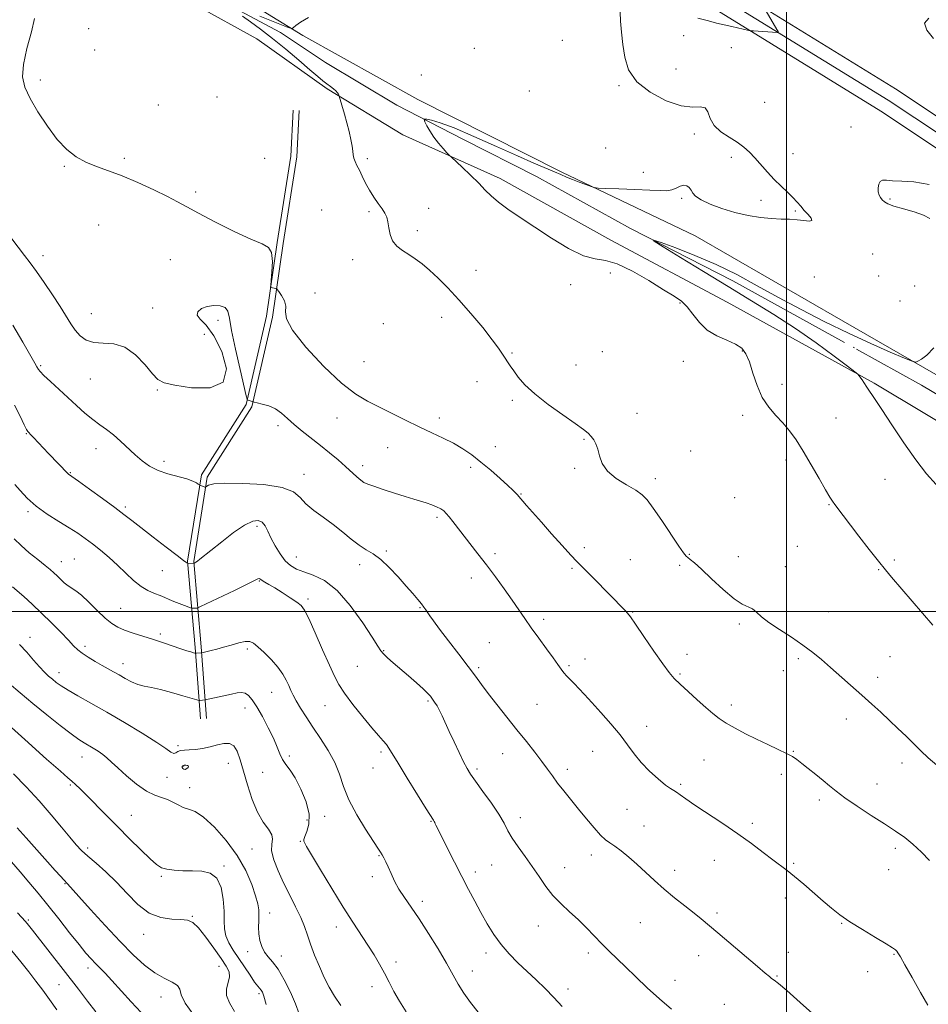
# Model space of a CAD drawing. Extents: x 2102300 to 2105200, y 297300 to 300200.
# Drawn here: x 2103200 to 2103556, y 298846 to 299232 of the extents above; entities that cross this region are included whole.
import ezdxf

# ---------------------------------------------------------------- set-up
doc = ezdxf.new("R2010")
doc.units = 0
doc.header["$MEASUREMENT"] = 0
doc.linetypes.add('rvrstm', pattern=[117.1, 50, -3.9, 0.5, -3.9, 0.5, -3.9, 0.5, -3.9, 50])
for name, color, linetype, lineweight in [('BREAKLINE DTM HARD', 7, 'Continuous', 0), ('CONTOUR INDEX', 41, 'Continuous', 13), ('CONTOUR INTERMEDIATE', 44, 'Continuous', 0), ('GRID LINE', 7, 'Continuous', 0), ('SPOT ELEVATION DTM', 2, 'Continuous', 13), ('STREAM - RIVER SINGLE LINE', 142, 'rvrstm', 0)]:
    doc.layers.add(name, color=color, linetype=linetype, lineweight=lineweight)

msp = doc.modelspace()

# ---------------------------------------------------------------- linework, layer by layer
at = {"layer": 'BREAKLINE DTM HARD'}
for points in [[(2103716.76, 299090.07, 829.53), (2103689.26, 299109.11, 829.87), (2103644.49, 299139.64, 830.05), (2103594.8, 299170.12, 830.14), (2103542.64, 299204.74, 830.78), (2103478.27, 299244.44, 832.31), (2103426.99, 299275.28, 833.85), (2103383.39, 299303.51, 835.84), (2103351.04, 299327.56, 838.15), (2103316.9, 299354.62, 840.27), (2103282.18, 299383.06, 842.53), (2103242.73, 299411.59, 846.19), (2103212.25, 299431.63, 846.96), (2103178.48, 299455.81, 848.59), (2103140.86, 299481.3, 849.85), (2103107.4, 299503.88, 849.72), (2103053.06, 299538.15, 849.9), (2103004.2, 299568.2, 849.31), (2102967.43, 299590.76, 849.18), (2102941.62, 299605.89, 849.24)], [(2103717.83, 299082.95, 829.68), (2103686.29, 299104.78, 830.07), (2103641.64, 299135.23, 830.25), (2103591.97, 299165.69, 830.34), (2103539.81, 299200.32, 830.98), (2103475.54, 299239.96, 832.51), (2103424.21, 299270.83, 834.05), (2103380.39, 299299.2, 836.04), (2103347.84, 299323.4, 838.35), (2103313.61, 299350.53, 840.47), (2103278.98, 299378.9, 842.73), (2103239.75, 299407.27, 846.39), (2103209.28, 299427.3, 847.16), (2103175.48, 299451.5, 848.79), (2103137.92, 299476.95, 850.05), (2103104.53, 299499.48, 849.92), (2103050.28, 299533.69, 850.1), (2103001.45, 299563.73, 849.51), (2102964.73, 299586.26, 849.38), (2102941.62, 299599.81, 849.44)], [(2103718.87, 299075.98, 829.45), (2103715.92, 299077.89, 829.47), (2103683.32, 299100.45, 829.87), (2103638.79, 299130.82, 830.05), (2103589.14, 299161.26, 830.14), (2103536.98, 299195.9, 830.78), (2103472.81, 299235.48, 832.31), (2103421.43, 299266.38, 833.85), (2103377.39, 299294.89, 835.84), (2103344.64, 299319.24, 838.15), (2103310.32, 299346.44, 840.27), (2103275.78, 299374.74, 842.53), (2103236.77, 299402.95, 846.19), (2103206.31, 299422.97, 846.96), (2103172.48, 299447.19, 848.59), (2103134.98, 299472.6, 849.85), (2103101.66, 299495.08, 849.72), (2103047.5, 299529.23, 849.9), (2102998.7, 299559.26, 849.31), (2102962.03, 299581.76, 849.18), (2102941.61, 299593.72, 849.23)], [(2102955.54, 299444.57, 839.54), (2102986, 299424.12, 839.04), (2103013.13, 299404.1, 838.95), (2103048.6, 299385.74, 839.08), (2103079.06, 299373.64, 838.41), (2103112.87, 299349.44, 837.59), (2103138.33, 299329, 837.14), (2103167.96, 299311.05, 837.09), (2103196.33, 299294.78, 836.51), (2103222.63, 299283.94, 835.78), (2103246.41, 299254.73, 835.56), (2103268.53, 299237.62, 835.33), (2103292.74, 299224.27, 835.06), (2103320.28, 299204.66, 834.29), (2103349.91, 299186.72, 832.44), (2103387.89, 299169.61, 831.53), (2103431.29, 299145.42, 831.35), (2103476.78, 299121.22, 831.44), (2103534.37, 299089.51, 829.82), (2103574.02, 299065.73, 828.64), (2103612.83, 299041.11, 828.01), (2103644.13, 299023.59, 827.1), (2103666.66, 299011.91, 827.06)], [(2103695.87, 299071.17, 827.42), (2103707.97, 299048.22, 827.01), (2103723.83, 299029.86, 827.1), (2103739.69, 299007.74, 826.97), (2103713.82, 299011.91, 827.92), (2103669.58, 299039.03, 828.05), (2103622.84, 299060.72, 828.82), (2103562.75, 299090.35, 829.45), (2103522.27, 299113.71, 831.26), (2103464.26, 299147.09, 831.22), (2103412.09, 299172.12, 832.26), (2103355.75, 299200.49, 832.62), (2103310.68, 299225.52, 833.75), (2103275.63, 299247.22, 835.83)], [(2103270.59, 298958, 848.78), (2103268.5, 298985.96, 845.75), (2103265.57, 299019.76, 841.91), (2103271, 299053.56, 839.74), (2103288.52, 299081.1, 838.11), (2103296.44, 299115.74, 836.07), (2103300.61, 299144.53, 835.89), (2103306.03, 299178.34, 835.13), (2103306.87, 299196.28, 835.17)], [(2103272.98, 298958.18, 848.78), (2103270.89, 298986.15, 845.75), (2103267.99, 299019.67, 841.91), (2103273.29, 299052.69, 839.74), (2103290.77, 299080.16, 838.11), (2103298.8, 299115.3, 836.07), (2103302.98, 299144.17, 835.89), (2103308.42, 299178.09, 835.13), (2103309.27, 299196.17, 835.17)]]:
    msp.add_polyline3d(points, dxfattribs=at)
at = {"layer": 'CONTOUR INDEX', "flags": 128}
for points, elevation in [([(2103557.579, 299224.37), (2103554.937, 299227.661), (2103554.008, 299230.404), (2103555.748, 299232.321)], 830), ([(2103556.114, 299153.971), (2103553.674, 299155.272), (2103549.985, 299156.485), (2103545.779, 299157.651), (2103542.09, 299158.706), (2103539.695, 299159.609), (2103538.345, 299160.418), (2103537.535, 299161.214), (2103536.858, 299162.081), (2103536.3, 299163.103), (2103535.951, 299164.365), (2103535.884, 299165.877), (2103536.124, 299167.356), (2103536.682, 299168.444), (2103537.615, 299168.893), (2103539.155, 299168.89), (2103541.579, 299168.731), (2103545.127, 299168.602), (2103549.894, 299168.246), (2103555.934, 299167.297)], 830), ([(2103558.669, 299049.704), (2103554.895, 299053.947), (2103550.702, 299059.365), (2103545.984, 299066.09), (2103541.299, 299073.102), (2103537.369, 299079.093), (2103534.726, 299083.087), (2103531.503, 299087.863), (2103530.313, 299089.678), (2103529.621, 299090.69), (2103528.394, 299092.436), (2103527.947, 299092.97), (2103526.791, 299093.919), (2103523.937, 299096.096), (2103518.699, 299100.045), (2103511.617, 299105.235), (2103503.537, 299110.865), (2103495.133, 299116.315), (2103486.401, 299121.689), (2103477.169, 299127.27), (2103467.524, 299133.147), (2103458.601, 299138.629), (2103451.798, 299142.826), (2103448.249, 299145.06), (2103448.029, 299145.492), (2103450.951, 299144.492), (2103456.67, 299142.406), (2103464.219, 299139.476), (2103472.473, 299135.923), (2103480.556, 299131.94), (2103488.587, 299127.618), (2103496.93, 299123.022), (2103505.832, 299118.244), (2103515.063, 299113.486), (2103524.277, 299108.974), (2103533.046, 299104.936), (2103540.622, 299101.614), (2103546.179, 299099.251), (2103549.222, 299098.003), (2103550.598, 299097.68), (2103551.486, 299098.006), (2103552.868, 299098.82), (2103554.937, 299100.435), (2103557.689, 299103.276)], 830), ([(2103511.417, 298841.527), (2103505.408, 298846.928), (2103500.15, 298851.582), (2103496.858, 298854.372), (2103495.146, 298855.703), (2103494.228, 298856.36), (2103493.329, 298857.088), (2103491.725, 298858.473), (2103488.702, 298861.057), (2103473.139, 298874.175), (2103466.683, 298879.686), (2103463.859, 298881.986), (2103460.293, 298884.77), (2103456.219, 298887.967), (2103452.1, 298891.353), (2103448.304, 298894.728), (2103441.49, 298901.083), (2103438.283, 298903.907), (2103435.336, 298906.328), (2103432.85, 298908.192), (2103430.917, 298909.477), (2103429.198, 298910.693), (2103427.243, 298912.481), (2103424.722, 298915.297), (2103421.778, 298918.854), (2103418.674, 298922.678), (2103412.853, 298929.785), (2103410.415, 298932.875), (2103408.378, 298935.641), (2103406.449, 298938.358), (2103404.251, 298941.368), (2103401.491, 298944.946), (2103398.198, 298949.089), (2103394.483, 298953.729), (2103390.51, 298958.723), (2103386.639, 298963.643), (2103383.282, 298967.989), (2103380.669, 298971.48), (2103378.296, 298974.711), (2103375.478, 298978.497), (2103371.778, 298983.35), (2103367.763, 298988.573), (2103364.25, 298993.166), (2103361.856, 298996.373), (2103360.402, 298998.405), (2103358.83, 299000.739), (2103358.111, 299001.748), (2103357.134, 299003.004), (2103355.703, 299004.729), (2103353.729, 299007.034), (2103351.151, 299009.997), (2103347.983, 299013.579), (2103344.535, 299017.258), (2103341.194, 299020.393), (2103338.238, 299022.56), (2103335.507, 299024.197), (2103332.729, 299025.958), (2103329.679, 299028.335), (2103326.313, 299031.168), (2103322.631, 299034.131), (2103318.714, 299036.963), (2103314.968, 299039.646), (2103311.882, 299042.224), (2103309.615, 299044.698), (2103307.011, 299046.902), (2103302.588, 299048.626), (2103295.477, 299049.713), (2103287.269, 299050.223), (2103280.166, 299050.265), (2103275.839, 299049.965), (2103273.813, 299049.504), (2103273.079, 299049.078), (2103272.656, 299048.747), (2103272.607, 299048.735), (2103272.533, 299048.742), (2103272.375, 299048.778), (2103272.077, 299048.87), (2103270.429, 299049.487), (2103270.199, 299049.623), (2103269.801, 299049.906), (2103269.022, 299050.422), (2103267.6, 299051.131), (2103265.255, 299051.962), (2103257.907, 299053.943), (2103254.03, 299055.273), (2103250.716, 299056.95), (2103247.828, 299058.98), (2103245.075, 299061.353), (2103239.347, 299066.713), (2103236.536, 299069.181), (2103233.869, 299071.238), (2103231.23, 299073.13), (2103228.457, 299075.212), (2103225.422, 299077.752), (2103222.144, 299080.688), (2103211.884, 299090.115), (2103209.382, 299092.481), (2103207.921, 299093.975), (2103207.235, 299094.81), (2103206.56, 299095.903), (2103205.74, 299097.31), (2103201.129, 299105.557), (2103197.18, 299112.188)], 840), ([(2103325.644, 298845.74), (2103323.143, 298849.397), (2103321.048, 298852.92), (2103319.119, 298856.708), (2103317.181, 298861.016), (2103315.335, 298865.515), (2103313.746, 298869.734), (2103312.495, 298873.359), (2103311.318, 298876.712), (2103309.863, 298880.277), (2103307.886, 298884.414), (2103305.566, 298888.997), (2103303.186, 298893.775), (2103301.031, 298898.482), (2103299.378, 298902.784), (2103298.505, 298906.33), (2103298.511, 298908.908), (2103298.793, 298910.857), (2103298.572, 298912.656), (2103297.285, 298914.764), (2103295.237, 298917.562), (2103292.947, 298921.409), (2103290.85, 298926.469), (2103289.036, 298932.118), (2103287.509, 298937.531), (2103286.234, 298942.01), (2103285.024, 298945.352), (2103283.656, 298947.476), (2103281.941, 298948.379), (2103279.833, 298948.368), (2103277.323, 298947.829), (2103274.453, 298947.111), (2103271.466, 298946.43), (2103268.658, 298945.966), (2103266.272, 298945.825), (2103264.348, 298945.809), (2103262.876, 298945.645), (2103261.811, 298945.168), (2103260.98, 298944.647), (2103260.173, 298944.462), (2103259.097, 298944.959), (2103257.115, 298946.348), (2103253.504, 298948.806), (2103247.846, 298952.372), (2103240.954, 298956.534), (2103233.949, 298960.641), (2103227.777, 298964.159), (2103222.696, 298967.016), (2103218.791, 298969.258), (2103216.062, 298970.958), (2103214.164, 298972.303), (2103212.666, 298973.506), (2103211.187, 298974.782), (2103209.543, 298976.34), (2103207.596, 298978.387), (2103205.257, 298981.041), (2103202.624, 298984.056), (2103199.84, 298987.096)], 850), ([(2103247.485, 298843.016), (2103243.568, 298847.199), (2103236.004, 298855.516), (2103233.273, 298858.412), (2103229.494, 298862.243), (2103227.821, 298864.019), (2103225.817, 298866.323), (2103223.1, 298869.648), (2103219.439, 298874.276), (2103215.214, 298879.657), (2103210.952, 298885.028), (2103207.067, 298889.798), (2103203.497, 298894.054), (2103200.06, 298898.053), (2103196.613, 298901.981)], 860)]:
    msp.add_lwpolyline(points, dxfattribs=dict(at, elevation=elevation))
at = {"layer": 'CONTOUR INTERMEDIATE', "flags": 128}
for points, elevation in [([(2103557.334, 298994.72), (2103541.145, 299013.474), (2103538.762, 299016.294), (2103535.998, 299019.722), (2103532.373, 299024.366), (2103528.377, 299029.558), (2103518.936, 299041.942), (2103518.009, 299043.222), (2103516.968, 299044.857), (2103515.341, 299047.656), (2103512.817, 299052.122), (2103509.741, 299057.526), (2103506.619, 299062.832), (2103503.834, 299067.23), (2103501.265, 299070.815), (2103498.666, 299073.908), (2103495.878, 299076.844), (2103493.088, 299080.017), (2103490.571, 299083.835), (2103488.529, 299088.503), (2103486.886, 299093.411), (2103485.491, 299097.745), (2103484.152, 299100.898), (2103482.487, 299103.087), (2103480.072, 299104.734), (2103476.664, 299106.248), (2103472.749, 299107.975), (2103469.001, 299110.248), (2103465.932, 299113.24), (2103463.426, 299116.494), (2103461.212, 299119.397), (2103458.954, 299121.564), (2103456.072, 299123.528), (2103451.924, 299126.054), (2103446.177, 299129.593), (2103439.73, 299133.351), (2103433.792, 299136.219), (2103429.181, 299137.496), (2103425.16, 299138.101), (2103420.605, 299139.357), (2103414.723, 299142.227), (2103408.056, 299146.218), (2103401.479, 299150.475), (2103395.728, 299154.294), (2103390.975, 299157.571), (2103387.254, 299160.354), (2103384.484, 299162.746), (2103382.135, 299165.067), (2103379.564, 299167.693), (2103376.359, 299170.827), (2103373.044, 299173.978), (2103368.853, 299177.911), (2103368.012, 299178.742), (2103367.126, 299179.687), (2103365.66, 299181.291), (2103363.811, 299183.434), (2103361.961, 299185.828), (2103360.429, 299188.191), (2103359.278, 299190.265), (2103358.511, 299191.802), (2103358.155, 299192.626), (2103358.349, 299192.873), (2103359.259, 299192.755), (2103361.125, 299192.373), (2103364.478, 299191.391), (2103369.926, 299189.362), (2103377.699, 299186.057), (2103386.534, 299182.123), (2103394.79, 299178.422), (2103401.182, 299175.629), (2103409.2, 299172.238), (2103411.761, 299171.114), (2103413.958, 299170.135), (2103416.229, 299169.174), (2103418.852, 299168.152), (2103421.459, 299167.187), (2103423.52, 299166.442), (2103424.806, 299166.029), (2103426.284, 299165.843), (2103429.22, 299165.725), (2103434.402, 299165.547), (2103440.7, 299165.314), (2103446.507, 299165.059), (2103450.595, 299164.84), (2103453.258, 299164.795), (2103455.173, 299165.086), (2103456.892, 299165.775), (2103458.477, 299166.542), (2103459.866, 299166.967), (2103461.013, 299166.741), (2103461.937, 299165.999), (2103462.676, 299164.984), (2103463.355, 299163.884), (2103464.469, 299162.664), (2103466.604, 299161.231), (2103470.157, 299159.55), (2103474.764, 299157.816), (2103479.871, 299156.278), (2103484.982, 299155.132), (2103489.832, 299154.369), (2103494.212, 299153.923), (2103497.979, 299153.716), (2103501.243, 299153.604), (2103504.174, 299153.431), (2103506.845, 299153.12), (2103508.917, 299152.919), (2103509.953, 299153.161), (2103509.681, 299154.072), (2103508.508, 299155.477), (2103507.008, 299157.096), (2103505.618, 299158.716), (2103504.216, 299160.378), (2103502.543, 299162.185), (2103500.411, 299164.229), (2103497.925, 299166.547), (2103495.263, 299169.16), (2103492.59, 299172.043), (2103487.655, 299177.669), (2103485.518, 299179.942), (2103483.335, 299181.911), (2103480.755, 299183.771), (2103477.599, 299185.709), (2103474.373, 299187.854), (2103471.758, 299190.327), (2103470.202, 299193.113), (2103469.232, 299195.668), (2103468.144, 299197.318), (2103466.298, 299197.683), (2103463.312, 299197.569), (2103458.868, 299198.079), (2103452.935, 299200.059), (2103446.637, 299203.34), (2103441.387, 299207.494), (2103438.225, 299212.138), (2103436.703, 299217.047), (2103436.004, 299222.038), (2103435.467, 299226.892), (2103435.076, 299231.243), (2103434.974, 299234.69)], 832), ([(2103465.384, 299232.375), (2103469.502, 299231.271), (2103472.678, 299230.464), (2103475.587, 299229.77), (2103478.702, 299229.055), (2103485.325, 299227.577), (2103486.132, 299227.451), (2103487.119, 299227.379), (2103496.412, 299226.784), (2103496.773, 299226.803), (2103496.728, 299227.114), (2103496.238, 299227.982), (2103491.124, 299236.73)], 832), ([(2103556.072, 298902.483), (2103552.825, 298905.853), (2103549.552, 298908.918), (2103546.305, 298911.539), (2103542.748, 298914.035), (2103538.447, 298916.838), (2103533.195, 298920.222), (2103527.698, 298923.814), (2103522.888, 298927.083), (2103519.418, 298929.653), (2103516.827, 298931.774), (2103514.378, 298933.854), (2103511.535, 298936.174), (2103508.58, 298938.519), (2103505.999, 298940.546), (2103504.081, 298942.031), (2103502.336, 298943.215), (2103500.077, 298944.455), (2103496.802, 298946.03), (2103492.745, 298947.912), (2103488.328, 298949.992), (2103483.943, 298952.162), (2103479.883, 298954.308), (2103476.414, 298956.315), (2103473.662, 298958.145), (2103471.199, 298960.074), (2103468.455, 298962.454), (2103465.067, 298965.482), (2103461.484, 298968.731), (2103458.36, 298971.619), (2103456.104, 298973.83), (2103454.14, 298976.115), (2103451.649, 298979.49), (2103448.109, 298984.555), (2103444.203, 298990.241), (2103440.909, 298995.059), (2103438.927, 298997.929), (2103437.821, 298999.405), (2103436.875, 299000.452), (2103424.552, 299013.067), (2103421.779, 299015.866), (2103418.009, 299019.564), (2103415.651, 299022.038), (2103412.176, 299025.854), (2103408.069, 299030.449), (2103404.071, 299034.966), (2103398.318, 299041.528), (2103394.568, 299045.91), (2103393.997, 299046.541), (2103392.931, 299047.601), (2103391.004, 299049.398), (2103387.998, 299052.101), (2103384.298, 299055.327), (2103380.442, 299058.554), (2103376.832, 299061.37), (2103373.334, 299063.792), (2103369.68, 299065.948), (2103365.645, 299067.973), (2103361.168, 299070.043), (2103356.229, 299072.348), (2103350.882, 299074.987), (2103345.478, 299077.724), (2103340.441, 299080.233), (2103335.976, 299082.426), (2103331.419, 299085.147), (2103325.888, 299089.479), (2103318.946, 299096.028), (2103311.934, 299103.501), (2103306.642, 299110.134), (2103304.304, 299114.614), (2103303.952, 299117.438), (2103304.066, 299119.556), (2103303.471, 299121.699), (2103302.366, 299123.733), (2103301.296, 299125.305), (2103300.675, 299126.167), (2103300.387, 299126.495), (2103300.185, 299126.572), (2103298.215, 299126.913), (2103298.117, 299127.03), (2103298.145, 299127.741), (2103298.324, 299129.654), (2103298.622, 299133.078), (2103298.774, 299137.115), (2103298.46, 299140.567), (2103297.32, 299142.619), (2103294.827, 299143.999), (2103290.413, 299145.82), (2103283.878, 299148.86), (2103276.496, 299152.547), (2103269.908, 299155.977), (2103265.249, 299158.499), (2103261.633, 299160.484), (2103257.67, 299162.559), (2103252.346, 299165.167), (2103246.166, 299168.01), (2103240.01, 299170.607), (2103234.585, 299172.621), (2103229.886, 299174.289), (2103225.733, 299175.992), (2103221.937, 299178.1), (2103218.292, 299180.953), (2103214.583, 299184.883), (2103210.707, 299190.017), (2103207.011, 299195.67), (2103203.95, 299200.953), (2103201.916, 299205.296), (2103201.026, 299209.394), (2103201.331, 299214.264), (2103202.724, 299220.495), (2103204.467, 299226.986), (2103205.663, 299232.212)], 836), ([(2103558.826, 298939.889), (2103555.494, 298942.776), (2103552.598, 298945.492), (2103546.824, 298951.173), (2103543.663, 298954.257), (2103540.372, 298957.405), (2103536.982, 298960.566), (2103533.414, 298963.809), (2103529.564, 298967.239), (2103517.216, 298978.083), (2103513.722, 298981.184), (2103510.316, 298984.051), (2103506.49, 298986.919), (2103501.947, 298989.94), (2103497.252, 298992.951), (2103493.186, 298995.707), (2103490.312, 298998.003), (2103488.326, 298999.784), (2103486.711, 299001.031), (2103482.702, 299002.929), (2103479.535, 299005.022), (2103475.309, 299008.608), (2103470.732, 299012.868), (2103466.731, 299016.662), (2103464.007, 299019.119), (2103462.375, 299020.453), (2103461.427, 299021.147), (2103460.727, 299021.737), (2103459.732, 299022.98), (2103457.867, 299025.685), (2103451.188, 299035.725), (2103447.906, 299040.563), (2103445.553, 299043.751), (2103443.552, 299045.77), (2103441.03, 299047.486), (2103437.425, 299049.599), (2103433.42, 299052.145), (2103430.003, 299054.995), (2103427.905, 299058), (2103426.811, 299060.931), (2103426.143, 299063.54), (2103425.424, 299065.64), (2103424.575, 299067.291), (2103423.618, 299068.618), (2103422.464, 299069.806), (2103420.586, 299071.297), (2103417.351, 299073.596), (2103412.432, 299077.016), (2103406.741, 299081.106), (2103401.497, 299085.221), (2103397.646, 299088.827), (2103395.039, 299091.835), (2103393.25, 299094.264), (2103391.904, 299096.171), (2103390.82, 299097.748), (2103389.868, 299099.223), (2103388.858, 299100.865), (2103387.357, 299103.118), (2103384.873, 299106.471), (2103381.107, 299111.189), (2103376.53, 299116.665), (2103371.807, 299122.067), (2103367.487, 299126.721), (2103363.66, 299130.558), (2103360.301, 299133.664), (2103357.364, 299136.141), (2103354.718, 299138.144), (2103352.21, 299139.846), (2103349.757, 299141.428), (2103347.556, 299143.113), (2103345.874, 299145.132), (2103344.88, 299147.609), (2103344.363, 299150.24), (2103344.012, 299152.613), (2103343.55, 299154.451), (2103342.833, 299156.015), (2103341.747, 299157.702), (2103340.238, 299159.819), (2103338.494, 299162.309), (2103336.763, 299165.026), (2103335.243, 299167.814), (2103333.946, 299170.478), (2103332.834, 299172.813), (2103331.885, 299174.679), (2103331.137, 299176.182), (2103330.642, 299177.49), (2103330.411, 299178.785), (2103330.279, 299180.298), (2103330.037, 299182.273), (2103329.527, 299184.877), (2103328.785, 299187.973), (2103327.898, 299191.345), (2103326.959, 299194.746), (2103324.911, 299201.876), (2103324.816, 299202.163), (2103324.653, 299202.576), (2103324.313, 299203.163), (2103323.692, 299203.886), (2103322.723, 299204.714), (2103321.486, 299205.641), (2103320.097, 299206.666), (2103318.574, 299207.856), (2103316.529, 299209.547), (2103313.477, 299212.144), (2103309.13, 299215.868), (2103304, 299220.206), (2103298.794, 299224.465), (2103294.12, 299228.071), (2103290.173, 299230.936), (2103287.043, 299233.095)], 834), ([(2103293.943, 299233.18), (2103304.31, 299228.997), (2103305.851, 299228.407), (2103306.572, 299228.336), (2103307.09, 299228.721), (2103307.998, 299229.526), (2103309.791, 299230.812), (2103312.939, 299232.665)], 834), ([(2103555.357, 298845.85), (2103552.547, 298850.881), (2103549.269, 298856.702), (2103546.399, 298861.756), (2103544.599, 298864.869), (2103543.664, 298866.395), (2103543.174, 298867.067), (2103542.665, 298867.567), (2103541.508, 298868.368), (2103539.03, 298869.892), (2103534.853, 298872.394), (2103529.773, 298875.478), (2103524.879, 298878.58), (2103520.972, 298881.298), (2103517.698, 298883.856), (2103514.414, 298886.637), (2103506.763, 298893.246), (2103503.193, 298896.246), (2103500.277, 298898.566), (2103494.668, 298902.811), (2103490.943, 298905.695), (2103486.386, 298909.164), (2103481.038, 298913.036), (2103475.068, 298917.091), (2103464.161, 298924.246), (2103460.657, 298926.64), (2103458.413, 298928.241), (2103456.974, 298929.248), (2103455.877, 298929.91), (2103454.624, 298930.685), (2103452.712, 298932.084), (2103449.827, 298934.462), (2103446.415, 298937.559), (2103443.114, 298940.959), (2103440.362, 298944.356), (2103437.811, 298947.876), (2103434.911, 298951.752), (2103431.306, 298956.092), (2103427.404, 298960.496), (2103423.803, 298964.439), (2103420.962, 298967.524), (2103418.777, 298969.869), (2103417.008, 298971.722), (2103415.453, 298973.304), (2103414.074, 298974.729), (2103412.874, 298976.084), (2103411.794, 298977.505), (2103410.528, 298979.316), (2103408.709, 298981.89), (2103406.113, 298985.439), (2103403.093, 298989.543), (2103400.148, 298993.622), (2103397.625, 298997.265), (2103395.269, 299000.747), (2103392.676, 299004.51), (2103389.556, 299008.863), (2103386.087, 299013.57), (2103382.564, 299018.261), (2103379.24, 299022.62), (2103369.397, 299035.321), (2103367.94, 299037.161), (2103366.843, 299038.469), (2103365.856, 299039.415), (2103364.677, 299040.207), (2103363.081, 299041.011), (2103361.141, 299041.82), (2103359.007, 299042.583), (2103356.746, 299043.286), (2103354.106, 299044.062), (2103350.757, 299045.077), (2103346.564, 299046.42), (2103342.192, 299047.865), (2103338.505, 299049.104), (2103336.113, 299049.94), (2103334.618, 299050.612), (2103333.37, 299051.466), (2103331.821, 299052.785), (2103327.397, 299056.802), (2103324.49, 299059.379), (2103321.211, 299062.183), (2103317.679, 299065.07), (2103310.508, 299070.645), (2103307.357, 299073.229), (2103304.735, 299075.606), (2103302.399, 299077.68), (2103300.006, 299079.343), (2103297.352, 299080.523), (2103294.779, 299081.286), (2103292.77, 299081.733), (2103291.654, 299081.965), (2103291.156, 299082.087), (2103290.848, 299082.203), (2103288.968, 299082.964), (2103288.907, 299083.16), (2103288.577, 299084.518), (2103286.125, 299094.824), (2103284.296, 299102.814), (2103282.784, 299110.048), (2103281.958, 299114.886), (2103281.361, 299117.616), (2103280.332, 299119.011), (2103278.401, 299119.716), (2103275.873, 299119.873), (2103273.244, 299119.496), (2103270.997, 299118.628), (2103269.545, 299117.419), (2103269.286, 299116.046), (2103270.476, 299114.511), (2103272.82, 299112.12), (2103275.879, 299108.003), (2103279.018, 299101.78), (2103280.794, 299095.021), (2103279.566, 299089.786), (2103274.4, 299087.571), (2103267.192, 299087.626), (2103260.544, 299088.641), (2103256.389, 299089.632), (2103253.972, 299090.92), (2103251.869, 299093.155), (2103248.945, 299096.671), (2103245.231, 299100.554), (2103241.051, 299103.577), (2103236.726, 299104.886), (2103232.571, 299105.13), (2103228.9, 299105.332), (2103225.941, 299106.303), (2103223.587, 299108.009), (2103221.649, 299110.205), (2103219.908, 299112.726), (2103215.725, 299119.47), (2103212.738, 299124.019), (2103209.461, 299128.822), (2103206.409, 299133.161), (2103203.938, 299136.547), (2103201.776, 299139.409), (2103196.753, 299145.992)], 838), ([(2103454.961, 298844.368), (2103450.268, 298848.431), (2103445.558, 298852.747), (2103441.07, 298857.017), (2103437.034, 298860.901), (2103430.586, 298867.06), (2103427.721, 298869.908), (2103421.704, 298876.189), (2103418.475, 298879.388), (2103415.112, 298882.47), (2103411.767, 298885.556), (2103408.629, 298888.824), (2103405.821, 298892.403), (2103403.193, 298896.225), (2103400.532, 298900.174), (2103397.714, 298904.121), (2103394.989, 298907.885), (2103392.697, 298911.274), (2103391.018, 298914.219), (2103389.479, 298917.157), (2103387.445, 298920.648), (2103384.516, 298925.015), (2103381.221, 298929.622), (2103378.326, 298933.598), (2103376.372, 298936.371), (2103375.006, 298938.581), (2103373.653, 298941.168), (2103371.888, 298944.795), (2103369.895, 298949.015), (2103368.011, 298953.101), (2103365.274, 298959.159), (2103364.226, 298961.314), (2103363.234, 298963.088), (2103362.299, 298964.556), (2103361.448, 298965.771), (2103360.641, 298966.836), (2103359.56, 298968.037), (2103357.821, 298969.708), (2103355.187, 298972.061), (2103352.023, 298974.812), (2103346.08, 298979.951), (2103343.881, 298981.914), (2103342.307, 298983.427), (2103341.272, 298984.652), (2103340.085, 298986.469), (2103337.904, 298989.938), (2103334.15, 298995.654), (2103329.298, 299002.345), (2103324.087, 299008.272), (2103319.159, 299012.122), (2103314.774, 299014.277), (2103311.093, 299015.543), (2103308.202, 299016.648), (2103305.875, 299018.002), (2103303.808, 299019.934), (2103301.776, 299022.641), (2103299.864, 299025.781), (2103298.236, 299028.876), (2103296.984, 299031.522), (2103295.915, 299033.59), (2103294.764, 299035.024), (2103293.258, 299035.728), (2103291.079, 299035.444), (2103287.9, 299033.873), (2103283.607, 299030.925), (2103278.942, 299027.338), (2103270.426, 299020.483), (2103269.467, 299019.748), (2103268.848, 299019.318), (2103268.452, 299019.08), (2103268.022, 299018.883), (2103265.637, 299018.973), (2103265.407, 299019.055), (2103265.264, 299019.118), (2103264.969, 299019.296), (2103263.941, 299020.044), (2103261.482, 299021.907), (2103257.219, 299025.179), (2103252.072, 299029.158), (2103247.283, 299032.887), (2103243.711, 299035.699), (2103240.672, 299038.07), (2103237.097, 299040.765), (2103232.304, 299044.275), (2103227.148, 299047.998), (2103222.869, 299051.061), (2103219.009, 299053.793), (2103218.792, 299053.993), (2103211.19, 299061.93), (2103205.315, 299068.195), (2103204.287, 299069.27), (2103203.338, 299070.201), (2103203.045, 299070.523), (2103202.561, 299071.334), (2103201.623, 299073.19), (2103200.031, 299076.465), (2103197.823, 299080.804)], 842), ([(2103412.163, 298845.434), (2103408.934, 298848.901), (2103405.536, 298852.362), (2103402.018, 298855.791), (2103394.903, 298862.518), (2103391.485, 298865.945), (2103388.309, 298869.596), (2103385.452, 298873.572), (2103382.848, 298877.794), (2103380.396, 298882.143), (2103377.992, 298886.555), (2103375.527, 298891.197), (2103372.888, 298896.293), (2103370.049, 298901.887), (2103362.757, 298916.412), (2103362.526, 298916.937), (2103362.336, 298917.396), (2103362.158, 298917.79), (2103361.878, 298918.277), (2103359.018, 298922.816), (2103355.587, 298928.3), (2103351.545, 298934.805), (2103347.99, 298940.601), (2103344.422, 298946.572), (2103343.424, 298947.996), (2103342.168, 298949.438), (2103340.34, 298951.434), (2103337.694, 298954.459), (2103334.154, 298958.75), (2103330.336, 298963.59), (2103327.03, 298968.024), (2103324.767, 298971.458), (2103323.049, 298974.727), (2103321.122, 298979.028), (2103318.471, 298985.084), (2103315.542, 298991.721), (2103313.018, 298997.294), (2103311.347, 299000.621), (2103310.027, 299002.374), (2103308.318, 299003.694), (2103305.712, 299005.455), (2103302.623, 299007.481), (2103299.695, 299009.333), (2103297.444, 299010.672), (2103295.867, 299011.56), (2103294.836, 299012.158), (2103294.215, 299012.596), (2103293.85, 299012.881), (2103293.579, 299012.985), (2103293.139, 299012.838), (2103291.845, 299012.182), (2103288.911, 299010.712), (2103283.955, 299008.305), (2103270.695, 299001.967), (2103269.646, 299001.489), (2103269.352, 299001.409), (2103268.703, 299001.364), (2103268.301, 299001.347), (2103267.349, 299001.357), (2103267.173, 299001.378), (2103266.803, 299001.494), (2103264.328, 299002.372), (2103262.3, 299003.121), (2103260.23, 299003.937), (2103258.404, 299004.731), (2103256.682, 299005.502), (2103254.815, 299006.269), (2103252.612, 299007.095), (2103250.1, 299008.202), (2103247.364, 299009.85), (2103244.471, 299012.209), (2103241.422, 299015.076), (2103238.204, 299018.155), (2103234.837, 299021.181), (2103231.485, 299024.009), (2103228.347, 299026.525), (2103225.515, 299028.68), (2103222.645, 299030.691), (2103219.285, 299032.837), (2103215.155, 299035.338), (2103210.661, 299038.171), (2103206.382, 299041.253), (2103202.799, 299044.449), (2103200, 299047.43), (2103197.98, 299049.813)], 844), ([(2103379.291, 298843.17), (2103376.391, 298846.946), (2103373.692, 298850.59), (2103371.519, 298854.067), (2103367.002, 298862.313), (2103363.701, 298867.917), (2103359.936, 298873.981), (2103356.25, 298879.641), (2103353.085, 298884.249), (2103350.475, 298888.002), (2103348.353, 298891.312), (2103346.646, 298894.492), (2103345.271, 298897.455), (2103344.143, 298900.017), (2103343.189, 298902.042), (2103342.385, 298903.591), (2103341.723, 298904.775), (2103341.111, 298905.813), (2103340.131, 298907.36), (2103335.304, 298914.748), (2103331.83, 298920.415), (2103328.734, 298926.243), (2103326.623, 298931.502), (2103325.03, 298936.296), (2103323.223, 298940.935), (2103320.671, 298945.645), (2103317.642, 298950.315), (2103314.603, 298954.748), (2103311.95, 298958.764), (2103309.775, 298962.25), (2103308.1, 298965.111), (2103306.903, 298967.325), (2103306.005, 298969.171), (2103305.186, 298971.001), (2103304.224, 298973.106), (2103302.897, 298975.526), (2103300.98, 298978.241), (2103298.382, 298981.165), (2103295.553, 298983.959), (2103293.077, 298986.221), (2103291.337, 298987.64), (2103289.912, 298988.266), (2103288.177, 298988.241), (2103285.688, 298987.719), (2103282.716, 298986.913), (2103279.71, 298986.052), (2103277.057, 298985.322), (2103274.883, 298984.758), (2103271.111, 298983.855), (2103270.952, 298983.835), (2103269.071, 298983.685), (2103268.763, 298983.671), (2103268.467, 298983.72), (2103267.931, 298983.876), (2103266.923, 298984.183), (2103265.311, 298984.693), (2103262.983, 298985.461), (2103256.221, 298987.752), (2103252.224, 298989.061), (2103244.305, 298991.555), (2103240.961, 298992.716), (2103238.284, 298993.876), (2103235.908, 298995.337), (2103233.335, 298997.46), (2103230.238, 299000.422), (2103226.97, 299003.652), (2103224.058, 299006.399), (2103221.883, 299008.124), (2103218.826, 299010.083), (2103217.346, 299011.296), (2103215.859, 299012.698), (2103214.486, 299014.047), (2103213.26, 299015.204), (2103211.853, 299016.424), (2103209.844, 299018.063), (2103206.978, 299020.359), (2103203.651, 299023.076), (2103200.424, 299025.86), (2103197.734, 299028.428)], 846), ([(2103351.191, 298843.246), (2103348.548, 298847.442), (2103346.374, 298851.301), (2103344.496, 298854.932), (2103342.684, 298858.46), (2103340.737, 298862.001), (2103338.583, 298865.637), (2103336.183, 298869.44), (2103330.302, 298878.357), (2103326.487, 298884.319), (2103322.027, 298891.561), (2103317.618, 298898.885), (2103314.132, 298904.761), (2103312.192, 298908.085), (2103311.203, 298909.845), (2103311.049, 298910.175), (2103311.052, 298910.81), (2103311.444, 298911.997), (2103312.305, 298913.962), (2103313.1, 298916.829), (2103313.143, 298920.696), (2103311.963, 298925.501), (2103309.945, 298930.527), (2103307.693, 298934.894), (2103305.705, 298937.977), (2103304.063, 298940.155), (2103302.75, 298942.06), (2103301.691, 298944.248), (2103300.608, 298946.967), (2103299.166, 298950.388), (2103297.157, 298954.539), (2103294.86, 298958.866), (2103292.681, 298962.672), (2103290.923, 298965.412), (2103289.486, 298967.135), (2103288.17, 298968.041), (2103286.767, 298968.324), (2103285.045, 298968.144), (2103282.764, 298967.651), (2103272.483, 298965.393), (2103270.348, 298965.22), (2103270.037, 298965.235), (2103269.243, 298965.445), (2103263.754, 298967.084), (2103259.339, 298968.346), (2103254.999, 298969.47), (2103251.474, 298970.218), (2103248.624, 298970.79), (2103246.088, 298971.496), (2103243.581, 298972.559), (2103241.119, 298973.861), (2103238.789, 298975.197), (2103236.631, 298976.421), (2103232.102, 298978.947), (2103229.397, 298980.49), (2103226.665, 298982.123), (2103224.312, 298983.664), (2103222.576, 298985.038), (2103220.996, 298986.593), (2103218.94, 298988.785), (2103215.954, 298991.911), (2103212.299, 298995.631), (2103208.413, 298999.449), (2103204.702, 299002.927), (2103201.435, 299005.864), (2103197.02, 299009.695)], 848), ([(2103309.304, 298842.517), (2103307.841, 298846.402), (2103305.824, 298851.027), (2103303.438, 298855.809), (2103301.031, 298859.934), (2103298.898, 298862.828), (2103297.107, 298864.878), (2103295.671, 298866.709), (2103294.6, 298868.82), (2103293.878, 298871.218), (2103293.485, 298873.785), (2103293.381, 298876.398), (2103293.441, 298878.923), (2103293.52, 298881.223), (2103293.467, 298883.283), (2103293.103, 298885.589), (2103292.241, 298888.749), (2103290.701, 298893.191), (2103288.34, 298898.608), (2103285.018, 298904.512), (2103280.744, 298910.384), (2103276.11, 298915.598), (2103271.853, 298919.497), (2103268.532, 298921.67), (2103265.98, 298922.686), (2103263.853, 298923.357), (2103261.848, 298924.31), (2103259.833, 298925.435), (2103257.719, 298926.439), (2103255.402, 298927.172), (2103252.715, 298928.065), (2103249.479, 298929.693), (2103245.646, 298932.413), (2103241.705, 298935.69), (2103238.279, 298938.772), (2103235.805, 298941.081), (2103233.993, 298942.753), (2103232.367, 298944.101), (2103230.562, 298945.378), (2103228.65, 298946.587), (2103225.111, 298948.664), (2103223.056, 298949.983), (2103220.043, 298952.132), (2103215.678, 298955.446), (2103210.442, 298959.565), (2103205.033, 298963.957), (2103200.059, 298968.145), (2103195.762, 298971.872)], 852), ([(2103296.306, 298846.123), (2103295.434, 298849.398), (2103294.859, 298851.034), (2103294.402, 298851.794), (2103293.097, 298853.286), (2103291.855, 298854.93), (2103290.037, 298857.584), (2103283.501, 298867.416), (2103281.795, 298870.272), (2103280.633, 298873.006), (2103280.102, 298875.792), (2103279.96, 298878.927), (2103279.885, 298882.74), (2103279.564, 298887.341), (2103278.721, 298891.966), (2103277.089, 298895.634), (2103274.5, 298897.635), (2103271.192, 298898.362), (2103267.502, 298898.481), (2103263.764, 298898.554), (2103260.307, 298898.741), (2103257.458, 298899.098), (2103255.361, 298899.734), (2103253.444, 298900.982), (2103250.952, 298903.226), (2103247.34, 298906.706), (2103242.904, 298911.069), (2103238.149, 298915.816), (2103233.542, 298920.475), (2103226.007, 298928.125), (2103223.536, 298930.57), (2103221.745, 298932.264), (2103220.288, 298933.564), (2103218.669, 298934.957), (2103215.786, 298937.468), (2103210.389, 298942.254), (2103201.85, 298949.899), (2103183.427, 298966.414)], 854), ([(2103283.979, 298843.43), (2103282.015, 298846.769), (2103280.844, 298849.654), (2103280.846, 298852.32), (2103281.495, 298854.779), (2103282.038, 298856.987), (2103281.843, 298858.994), (2103280.761, 298861.234), (2103278.765, 298864.233), (2103275.929, 298868.265), (2103272.756, 298872.58), (2103269.852, 298876.175), (2103267.607, 298878.3), (2103265.543, 298879.226), (2103262.967, 298879.477), (2103259.38, 298879.599), (2103255.077, 298880.219), (2103250.548, 298881.985), (2103246.182, 298885.304), (2103241.969, 298889.612), (2103237.8, 298894.103), (2103233.641, 298898.107), (2103229.762, 298901.488), (2103226.506, 298904.246), (2103224.055, 298906.486), (2103221.932, 298908.734), (2103219.495, 298911.618), (2103216.239, 298915.601), (2103212.195, 298920.471), (2103207.531, 298925.846), (2103202.468, 298931.339), (2103197.447, 298936.532)], 856), ([(2103263.502, 298938.927), (2103263.731, 298938.528), (2103264.15, 298938.25), (2103264.705, 298938.216), (2103265.314, 298938.501), (2103265.789, 298938.973), (2103265.918, 298939.449), (2103265.567, 298939.778), (2103264.921, 298939.925), (2103264.244, 298939.889), (2103263.757, 298939.674), (2103263.509, 298939.333), (2103263.502, 298938.927)], 852), ([(2103267.996, 298842.047), (2103264.642, 298846.745), (2103263.1, 298850.003), (2103262.541, 298852.106), (2103261.705, 298853.576), (2103259.623, 298854.905), (2103256.473, 298856.463), (2103252.72, 298858.592), (2103248.706, 298861.594), (2103244.28, 298865.632), (2103239.17, 298870.831), (2103233.323, 298877.089), (2103227.573, 298883.396), (2103222.974, 298888.512), (2103218.656, 298893.401), (2103217.164, 298894.949), (2103215.856, 298896.368), (2103213.793, 298898.648), (2103210.754, 298902.044), (2103202.427, 298911.398), (2103198.846, 298915.39)], 858), ([(2103229.691, 298843.227), (2103226.441, 298847.509), (2103222.871, 298852.136), (2103204.911, 298875.261), (2103203.367, 298877.19), (2103202.169, 298878.601), (2103199.074, 298882.029)], 862), ([(2103214.391, 298844.031), (2103211.551, 298848.113), (2103208.882, 298851.793), (2103206.242, 298855.285), (2103203.433, 298858.902), (2103200.292, 298862.884), (2103196.796, 298867.181)], 864)]:
    msp.add_lwpolyline(points, dxfattribs=dict(at, elevation=elevation))
at = {"layer": 'GRID LINE', "flags": 128}
for points in [[(2103500, 300000), (2103500, 297500)], [(2102500, 299000), (2105000, 299000)]]:
    msp.add_lwpolyline(points, dxfattribs=at)
at = {"layer": 'SPOT ELEVATION DTM'}
for p in [(2103226.88, 299228.29, 835.8), (2103412.24, 299223.68, 832.7), (2103459.74, 299225.48, 831.5), (2103229.19, 299219.91, 835.8), (2103377.86, 299220.55, 832.8), (2103478.47, 299220.84, 831.5), (2103456.76, 299212.47, 831.4), (2103208.01, 299208.16, 835.7), (2103357.1, 299210.15, 833.1), (2103399.42, 299203.78, 832.5), (2103434.52, 299205.88, 832.1), (2103277.11, 299201.56, 835.5), (2103491.47, 299199.41, 830.9), (2103254.17, 299198.32, 835.3), (2103525.23, 299189.73, 830.5), (2103463.92, 299187, 832.3), (2103429.3, 299181.53, 832.4), (2103240.9, 299177.49, 835.8), (2103295.76, 299177.47, 835.3), (2103335.96, 299177.38, 833.7), (2103478.39, 299177.9, 832.4), (2103502.61, 299179.34, 831.3), (2103217.33, 299174.31, 836.1), (2103444.04, 299171.94, 832.3), (2103268.71, 299164.36, 835.8), (2103459.03, 299161.81, 831.9), (2103490.01, 299161.07, 832.5), (2103540.57, 299161.5, 829.8), (2103318.1, 299157.28, 835.3), (2103336.65, 299156.59, 834.2), (2103359.93, 299157.92, 833.4), (2103503.55, 299156.8, 832.2), (2103230.77, 299151.42, 836.7), (2103355.59, 299149.16, 833.7), (2103208.95, 299139.35, 837.4), (2103258.89, 299137.81, 836.6), (2103330.17, 299137.78, 834.4), (2103533.71, 299140.01, 831.5), (2103378.53, 299133.62, 833.5), (2103431.14, 299132.53, 832.7), (2103510.88, 299130.96, 830.5), (2103536.15, 299131.41, 831.2), (2103415.53, 299128.06, 832.6), (2103550.26, 299127.47, 831.1), (2103315.43, 299124.75, 835.9), (2103544.51, 299121.68, 831.1), (2103251.98, 299118.85, 837.3), (2103458.4, 299120.78, 832.1), (2103227.92, 299116.62, 837.1), (2103277.56, 299114.01, 838.5), (2103365.03, 299115.26, 834.4), (2103342.16, 299112.68, 834.9), (2103272.1, 299108.51, 837.2), (2103392.6, 299101.3, 833.9), (2103427.94, 299101.79, 833.2), (2103482.74, 299102, 832.1), (2103208.1, 299096.28, 839.8), (2103334.59, 299097.88, 835.1), (2103417.64, 299096.5, 833.4), (2103459.68, 299097.96, 832.5), (2103227.49, 299091.1, 838.9), (2103378.93, 299089.98, 834.4), (2103498.34, 299088.95, 831.5), (2103253.76, 299086.75, 838.1), (2103392.78, 299082.7, 834.2), (2103324.07, 299075.77, 836.7), (2103364.19, 299075.87, 835.5), (2103441.51, 299077.57, 833.4), (2103482.88, 299076.9, 832.4), (2103519.36, 299075.87, 830.9), (2103300.98, 299072.83, 838.4), (2103202.45, 299069.63, 842.1), (2103229.8, 299063.77, 840.7), (2103343.92, 299064.24, 836.9), (2103386.05, 299064.52, 835.1), (2103420.79, 299067.48, 834.1), (2103462.56, 299062.83, 833.3), (2103256.39, 299058.78, 839.5), (2103334.17, 299057.14, 837.5), (2103376.44, 299056.45, 836.5), (2103417.11, 299056.07, 834.2), (2103499.82, 299059.38, 832.5), (2103219.64, 299054.42, 841.9), (2103311.22, 299053.74, 839.4), (2103448.68, 299052.06, 833.6), (2103538.63, 299051.82, 830.8), (2103396.13, 299046.11, 835.9), (2103479.78, 299044.56, 833.5), (2103241.27, 299040.93, 841.7), (2103516.71, 299041.86, 832.1), (2103203.13, 299039.09, 844.3), (2103363.21, 299036.86, 838.3), (2103292.83, 299033.34, 842.4), (2103504.3, 299025.61, 832.9), (2103308.22, 299021.37, 841.1), (2103343.43, 299023.71, 839.8), (2103385.88, 299022.67, 837.6), (2103420.87, 299024.97, 835.6), (2103461.95, 299022.45, 833.9), (2103481.23, 299021.45, 833.2), (2103216.24, 299019.54, 845.3), (2103221.25, 299020.58, 845.1), (2103333.01, 299018.32, 840.5), (2103438.9, 299020.39, 835.1), (2103458.2, 299018.18, 834.3), (2103499.55, 299017.58, 833.3), (2103542.28, 299020.23, 831.7), (2103255.71, 299015.98, 842.9), (2103416.13, 299016.89, 836.2), (2103536.11, 299016.48, 832.1), (2103293.73, 299012.04, 844.1), (2103376.69, 299013.1, 838.6), (2103312.76, 299004.89, 843.7), (2103239.44, 299001.31, 845.1), (2103356.51, 299001.48, 840.1), (2103439.76, 298999.82, 835.9), (2103516.52, 299000.01, 833.2), (2103404.94, 298996.97, 837.6), (2103481.53, 298995.12, 834.3), (2103254.93, 298991.19, 845.7), (2103203.88, 298989.94, 849.4), (2103383.75, 298987.82, 839.1), (2103225.38, 298986.35, 847.6), (2103288.92, 298985.37, 846.3), (2103342.3, 298984.75, 841.9), (2103461.06, 298983.32, 835.5), (2103240.26, 298979.58, 847.4), (2103421.13, 298981.42, 837.4), (2103504.65, 298981.53, 834.3), (2103540.61, 298982.37, 833.1), (2103215.25, 298976.11, 849.4), (2103332.01, 298978.54, 842.9), (2103379.56, 298978, 839.7), (2103414.88, 298978.8, 837.8), (2103458.32, 298975.6, 835.8), (2103498.77, 298976.86, 834.6), (2103535.76, 298974.2, 833.5), (2103298.53, 298968.42, 846.8), (2103359.69, 298965.03, 842.2), (2103402.35, 298963.71, 838.9), (2103288.03, 298962.21, 848.7), (2103319.41, 298963.13, 844.9), (2103478.46, 298963.45, 835.5), (2103523.41, 298957.93, 834.6), (2103445.28, 298955.08, 837.4), (2103261.88, 298947.5, 849.6), (2103341.28, 298945.02, 844.3), (2103388.89, 298944.4, 840.9), (2103424.22, 298945.25, 838.8), (2103502.65, 298945.35, 835.9), (2103224.32, 298943.13, 852.7), (2103281.6, 298940.57, 850.9), (2103305.42, 298943.45, 847.7), (2103467.8, 298941.84, 837.1), (2103545.2, 298940.67, 834.5), (2103264.06, 298939.56, 852.2), (2103294.98, 298937.02, 848.7), (2103338.21, 298938.76, 844.8), (2103378.83, 298938.43, 841.7), (2103414.29, 298938.2, 839.5), (2103257.58, 298935.17, 850.8), (2103498.02, 298936.26, 836.5), (2103219.69, 298932.16, 854.2), (2103266.42, 298931.02, 851.3), (2103458.67, 298932.35, 837.8), (2103535.48, 298932.56, 835.2), (2103512.95, 298926.27, 836.4), (2103437.61, 298922.52, 838.8), (2103243.57, 298920.28, 853.2), (2103312.31, 298918.45, 848.9), (2103319.29, 298919.84, 846.8), (2103360.83, 298917.83, 844.1), (2103395.88, 298919.25, 841.5), (2103444.24, 298916.05, 839.1), (2103486.61, 298917.05, 837.7), (2103309.78, 298910.04, 848.1), (2103226.47, 298907.41, 855.6), (2103290.83, 298907.02, 850.9), (2103542.58, 298907.31, 836.4), (2103340.51, 298904.49, 846.1), (2103423.6, 298904.73, 840.6), (2103471.8, 298902.57, 838.7), (2103279.85, 298900.42, 853.8), (2103378.27, 298898.01, 843.5), (2103384.58, 298900.73, 842.8), (2103413.15, 298899.73, 841.4), (2103456.24, 298898.73, 839.5), (2103502.88, 298901.4, 837.8), (2103540.06, 298898.95, 836.7), (2103255.29, 298896.37, 854.2), (2103337.98, 298896.2, 846.4), (2103217.61, 298893.48, 858.1), (2103357.47, 298886.52, 845.6), (2103499.62, 298887.83, 838.5), (2103203.2, 298879.27, 861.8), (2103267.5, 298880.72, 855.9), (2103297.74, 298881.93, 851.4), (2103472.8, 298881.96, 839.7), (2103323.87, 298876.54, 848.6), (2103402.92, 298876.84, 842.6), (2103442.88, 298878.23, 840.9), (2103521.65, 298877.89, 838.1), (2103248.44, 298873.6, 856.6), (2103289.09, 298866.86, 852.5), (2103302.35, 298865.19, 851.4), (2103382.37, 298866.26, 844.5), (2103422.45, 298866.26, 842.4), (2103465.61, 298865.27, 840.6), (2103500.77, 298866.63, 839.4), (2103542.17, 298865.81, 838.1), (2103226.62, 298860.51, 860.5), (2103277.89, 298861.13, 856.9), (2103347.23, 298862.86, 847.5), (2103377.03, 298859.32, 845.4), (2103456.34, 298855.59, 841.4), (2103496.28, 298857.3, 839.9), (2103531.8, 298859.06, 838.6), (2103215.29, 298853.96, 862.9), (2103337.78, 298853.11, 848.6), (2103414.48, 298852.27, 843.5), (2103255.17, 298849.04, 858.7), (2103293.59, 298850.44, 854.3), (2103475.65, 298846.24, 840.9)]:
    msp.add_point(p, dxfattribs=at)
at = {"layer": 'STREAM - RIVER SINGLE LINE'}
msp.add_polyline3d([(2103284.08, 299236.33, 833.76), (2103302.03, 299226.74, 833.13), (2103319.55, 299215.05, 832.67), (2103347.52, 299198.36, 832.31), (2103373.39, 299185.01, 831.54), (2103402.18, 299170.41, 830.73), (2103438.91, 299149.97, 830.19), (2103478.97, 299129.52, 829.19), (2103527.38, 299102.82, 828.74), (2103552.84, 299088.64, 828.2), (2103580.38, 299072.37, 827.29), (2103608.34, 299056.09, 827.2), (2103633.38, 299040.66, 826.84), (2103663.85, 299021.46, 826.62), (2103704.33, 299005.19, 826.21), (2103731.45, 298993.93, 825.71), (2103748.98, 298985.59, 825.12), (2103762.75, 298981.83, 824.31)], dxfattribs=at)

doc.saveas('drawing.dxf')
